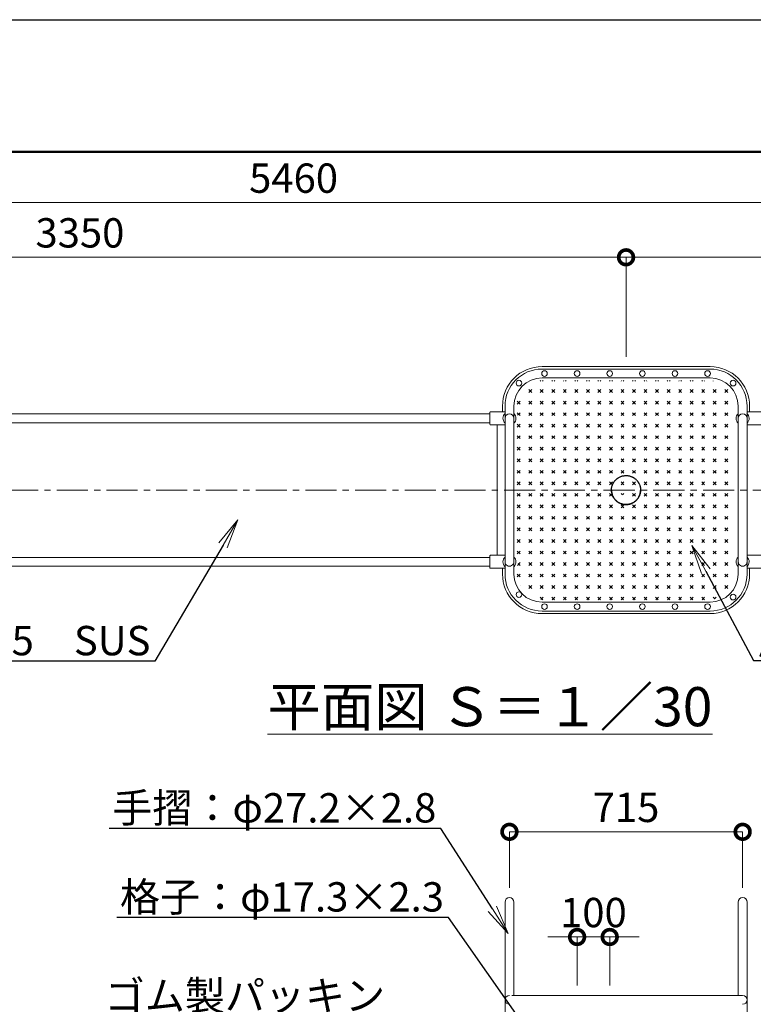
# Model space of a CAD drawing. Extents: x -756 to 11937, y -496 to 8414.
# Drawn here: x 3467 to 5716, y 5394 to 8414 of the extents above; entities that cross this region are included whole.
import ezdxf
from ezdxf import colors
from ezdxf.entities.mleader import LeaderData, LeaderLine
from ezdxf.math import Vec2, Vec3

# ---------------------------------------------------------------- set-up
doc = ezdxf.new("R2010")
doc.units = 0
doc.header["$MEASUREMENT"] = 0
doc.header["$PDMODE"] = 1
for name, pattern in [('CENTER', [50.800000000000004, 31.75, -6.35, 6.35, -6.35]), ('DASHED', [19.049999999999997, 12.7, -6.35]), ('HIDS', [2.5, 1.5, -1])]:
    doc.linetypes.add(name, pattern=pattern)
doc.layers.get('0').update_dxf_attribs({"linetype": 'CONTINUOUS'})
doc.layers.get('DefPoints').update_dxf_attribs({"linetype": 'CONTINUOUS'})
for name, color, linetype, lineweight in [('FRAM3', 1, 'CONTINUOUS', 50), ('ハッチング', 8, 'CONTINUOUS', 5), ('基準線', 6, 'CENTER', 18), ('外形線', 7, 'CONTINUOUS', 18), ('寸法線', 3, 'CONTINUOUS', 18), ('文字', 4, 'CONTINUOUS', 18), ('文字引出', 4, 'CONTINUOUS', 18), ('隠れ線', 5, 'DASHED', 18)]:
    doc.layers.add(name, color=color, linetype=linetype, lineweight=lineweight)
doc.styles.get("Standard").update_dxf_attribs({"font": 'TXT.SHX', "bigfont": 'bigfont.shx'})
doc.dimstyles.new('30ベース', dxfattribs={"dimscale": 30, "dimtxt": 3, "dimasz": 3, "dimexe": 0, "dimexo": 1, "dimgap": 1, "dimtad": 3, "dimdec": 1, "dimdsep": 46, "dimtxsty": 'Standard', "dimblk": 'DOTSMALL', "dimcen": 0, "dimclrd": 3, "dimclre": 256, "dimclrt": 7, "dimadec": 3, "dimazin": 2, "dimtfac": 1, "dimtdec": 1, "dimtix": 1, "dimtmove": 2, "dimatfit": 2, "dimldrblk": 'OPEN', "dimfxl": 0, "dimtolj": 1, "dimlwd": -1, "dimlwe": -1, "dimarcsym": 0})

# ---------------------------------------------------------------- blocks, each defined once
blk = doc.blocks.new('_DotSmall')
at = {"layer": 'FRAM3', "color": 0, "const_width": 0.5}
blk.add_lwpolyline([(-0.0625, 0, 1), (0.0625, 0, 1)], format="xyb", close=True, dxfattribs=at)
blk = doc.blocks.new('*D33')
at = {"layer": 'DefPoints', "color": 0}
for p in [(5683.28094774222, 5923.39007794483), (4968.279979045146, 5721.493808555797), (5683.28094774222, 5721.493808555797)]:
    blk.add_point(p, dxfattribs=at)
at = {"layer": '寸法線'}
for p, q in [((4968.279979045146, 5751.493808555797), (4968.279979045146, 5923.39007794483)), ((5683.28094774222, 5751.493808555797), (5683.28094774222, 5923.39007794483))]:
    blk.add_line(p, q, dxfattribs=at)
at = {"layer": '寸法線', "color": 3}
blk.add_line((4968.279979045146, 5923.39007794483), (5683.28094774222, 5923.39007794483), dxfattribs=at)
at = {"layer": '寸法線', "color": 3, "xscale": 90, "yscale": 90, "zscale": 90, "rotation": 180}
blk.add_blockref('_DotSmall', (4968.279979045146, 5923.39007794483), dxfattribs=at)
at = {"layer": '寸法線', "color": 3, "xscale": 90, "yscale": 90, "zscale": 90}
blk.add_blockref('_DotSmall', (5683.28094774222, 5923.39007794483), dxfattribs=at)
at = {"layer": '寸法線', "color": 7, "insert": (5325.780463393683, 5998.39007794483), "char_height": 90, "attachment_point": 5}
blk.add_mtext('\\A1;715', dxfattribs=at)
blk = doc.blocks.new('_OPEN')
at = {"color": 0, "linetype": 'ByBlock'}
for p, q in [((-1, 0.1666666666666667), (0, 0)), ((0, 0), (-1, -0.1666666666666667)), ((0, 0), (-1, 0))]:
    blk.add_line(p, q, dxfattribs=at)
blk = doc.blocks.new('*D34')
at = {"layer": 'DefPoints', "color": 0}
for p in [(5275.779979045146, 5600.79619250671), (5175.779979045146, 5421.493808555795), (5275.779979045146, 5421.493808555795)]:
    blk.add_point(p, dxfattribs=at)
at = {"layer": '寸法線', "color": 3}
for p, q in [((5175.779979045146, 5600.79619250671), (5085.779979045146, 5600.79619250671)), ((5175.779979045146, 5600.79619250671), (5275.779979045146, 5600.79619250671)), ((5275.779979045146, 5600.79619250671), (5365.779979045146, 5600.79619250671))]:
    blk.add_line(p, q, dxfattribs=at)
at = {"layer": '寸法線'}
for p, q in [((5175.779979045146, 5451.493808555795), (5175.779979045146, 5600.79619250671)), ((5275.779979045146, 5451.493808555795), (5275.779979045146, 5600.79619250671))]:
    blk.add_line(p, q, dxfattribs=at)
at = {"layer": '寸法線', "color": 3, "xscale": 90, "yscale": 90, "zscale": 90}
blk.add_blockref('_DotSmall', (5175.779979045146, 5600.79619250671), dxfattribs=at)
at = {"layer": '寸法線', "color": 3, "xscale": 90, "yscale": 90, "zscale": 90, "rotation": 180}
blk.add_blockref('_DotSmall', (5275.779979045146, 5600.79619250671), dxfattribs=at)
at = {"layer": '寸法線', "color": 7, "insert": (5225.779979045146, 5675.79619250671), "char_height": 90, "attachment_point": 5}
blk.add_mtext('\\A1;100', dxfattribs=at)
blk = doc.blocks.new('*D35')
at = {"layer": 'DefPoints', "color": 0}
for p in [(5325.779979045146, 7685.604723513057), (5325.779979045146, 7350.493834692256), (7035.873932526312, 7319.769424093545)]:
    blk.add_point(p, dxfattribs=at)
at = {"layer": '寸法線'}
for p, q in [((5325.779979045146, 7380.493834692256), (5325.779979045146, 7685.604723513057)), ((7035.873932526312, 7349.769424093545), (7035.873932526312, 7685.604723513057))]:
    blk.add_line(p, q, dxfattribs=at)
at = {"layer": '寸法線', "color": 3}
blk.add_line((7035.873932526312, 7685.604723513057), (5325.779979045146, 7685.604723513057), dxfattribs=at)
at = {"layer": '寸法線', "color": 3, "xscale": 90, "yscale": 90, "zscale": 90, "rotation": 180}
blk.add_blockref('_DotSmall', (5325.779979045146, 7685.604723513057), dxfattribs=at)
at = {"layer": '寸法線', "color": 3, "xscale": 90, "yscale": 90, "zscale": 90}
blk.add_blockref('_DotSmall', (7035.873932526312, 7685.604723513057), dxfattribs=at)
at = {"layer": '寸法線', "color": 7, "insert": (6180.826955785729, 7760.604723513057), "char_height": 90, "attachment_point": 5}
blk.add_mtext('\\A1;1710', dxfattribs=at)
blk = doc.blocks.new('*D36')
at = {"layer": 'DefPoints', "color": 0}
for p in [(1977.001450174539, 7685.604723513057), (1977.001450174539, 7371.643834692257), (5325.779979045146, 7380.493834692258)]:
    blk.add_point(p, dxfattribs=at)
at = {"layer": '寸法線'}
for p, q in [((1977.001450174539, 7401.643834692257), (1977.001450174539, 7685.604723513057)), ((5325.779979045146, 7410.493834692258), (5325.779979045146, 7685.604723513057))]:
    blk.add_line(p, q, dxfattribs=at)
at = {"layer": '寸法線', "color": 3}
blk.add_line((5325.779979045146, 7685.604723513057), (1977.001450174539, 7685.604723513057), dxfattribs=at)
at = {"layer": '寸法線', "color": 3, "xscale": 90, "yscale": 90, "zscale": 90, "rotation": 180}
blk.add_blockref('_DotSmall', (1977.001450174539, 7685.604723513057), dxfattribs=at)
at = {"layer": '寸法線', "color": 3, "xscale": 90, "yscale": 90, "zscale": 90}
blk.add_blockref('_DotSmall', (5325.779979045146, 7685.604723513057), dxfattribs=at)
at = {"layer": '寸法線', "color": 7, "insert": (3651.390714609843, 7760.604723513057), "char_height": 90, "attachment_point": 5}
blk.add_mtext('\\A1;3350', dxfattribs=at)
blk = doc.blocks.new('*D37')
at = {"layer": 'DefPoints', "color": 0}
for p in [(1577.00145017411, 7853.444563794623), (7035.873932526312, 7324.319485917029), (1577.00145017411, 7205.243834692254)]:
    blk.add_point(p, dxfattribs=at)
at = {"layer": '寸法線'}
for p, q in [((1577.00145017411, 7235.243834692254), (1577.00145017411, 7853.444563794623)), ((7035.873932526312, 7354.319485917029), (7035.873932526312, 7853.444563794623))]:
    blk.add_line(p, q, dxfattribs=at)
at = {"layer": '寸法線', "color": 3}
blk.add_line((7035.873932526312, 7853.444563794623), (1577.00145017411, 7853.444563794623), dxfattribs=at)
at = {"layer": '寸法線', "color": 3, "xscale": 90, "yscale": 90, "zscale": 90, "rotation": 180}
blk.add_blockref('_DotSmall', (1577.00145017411, 7853.444563794623), dxfattribs=at)
at = {"layer": '寸法線', "color": 3, "xscale": 90, "yscale": 90, "zscale": 90}
blk.add_blockref('_DotSmall', (7035.873932526312, 7853.444563794623), dxfattribs=at)
at = {"layer": '寸法線', "color": 7, "insert": (4306.437691350211, 7928.444563794623), "char_height": 90, "attachment_point": 5}
blk.add_mtext('\\A1;5460', dxfattribs=at)

msp = doc.modelspace()

# ---------------------------------------------------------------- hatches: boundary and pattern name
at = {"layer": 'ハッチング'}
h = msp.add_hatch(dxfattribs=at)
h.set_pattern_fill('CROSS', color=256, scale=100, angle=45, style=0)
h.set_pattern_definition([(45, (-15584.55235083871, -12.40546498843469), (0, 35.35533905932738), [12.5, -37.5]), (135, (-15575.71351607388, -12.40546498843469), (-35.35533905932738, 3.552713678800501e-15), [12.5, -37.5])])
edge = h.paths.add_edge_path()
edge.add_ellipse((5675.77306769805, 7191.643834692255), major_axis=(-14.14213583446524, -14.14213583446521), ratio=0.9999999999999953, start_angle=269.7840384452629, end_angle=362.15634483069744, ccw=False)
edge.add_line((5662.17997736426, 7206.391246258831), (5662.179979045148, 7221.643834692253))
edge.add_arc((5575.779979045146, 7221.643834692255), 86.40000000000053, 359.9999999999994, 450)
edge.add_line((5575.779979045146, 7308.043834692256), (5075.779979045146, 7308.043834692255))
edge.add_arc((5075.779979045146, 7221.643834692255), 86.40000000000053, 90, 180.00000631418)
edge.add_line((4989.379979045145, 7221.643825170697), (4989.379980726881, 7206.383548018641))
edge.add_ellipse((4975.779979045143, 7191.643834692255), major_axis=(14.14213583446524, -14.14213583446521), ratio=0.9999999999999953, start_angle=-2.1563448306973783, end_angle=90.21596155473708, ccw=False)
edge.add_line((4989.379982351249, 7176.979595128101), (4989.379982351249, 6971.643834692259))
edge.add_line((4989.379982351249, 6971.643834692259), (5281.229979045147, 6971.643834692259))
edge.add_ellipse((5325.779979045146, 6971.643834692255), major_axis=(31.50160710186355, 31.50160710186355), ratio=0.9999999999998411, start_angle=314.99999999999665, end_angle=494.9999999999943, ccw=False)
edge.add_line((5370.329979045153, 6971.643834692259), (5662.173064391947, 6971.643834692259))
edge.add_line((5662.173064391947, 6971.643834692259), (5662.173064391947, 7176.979595128098))
edge = h.paths.add_edge_path(flags=17)
edge.add_ellipse((5325.779979045146, 6971.643834692255), major_axis=(31.50160710186355, 31.50160710186355), ratio=0.9999999999998411, start_angle=314.9999999999966, end_angle=494.9999999999943)
edge.add_line((5281.229979045147, 6971.643834692259), (5370.329979045149, 6971.643834692257))
edge = h.paths.add_edge_path()
edge.add_ellipse((5325.779979045146, 6971.643834692255), major_axis=(31.50160710186355, 31.50160710186355), ratio=0.9999999999998411, start_angle=584.9999999999955, end_angle=674.9999999999967, ccw=False)
edge.add_ellipse((5325.779979045146, 6971.643834692255), major_axis=(31.50160710186355, 31.50160710186355), ratio=0.9999999999998411, start_angle=629.9999999999992, end_angle=674.9999999999967, ccw=False)
edge.add_ellipse((5325.779979045146, 6971.643834692255), major_axis=(31.50160710186355, 31.50160710186355), ratio=0.9999999999998411, start_angle=584.9999999999955, end_angle=674.9999999999967, ccw=False)
edge.add_ellipse((5325.779979045146, 6971.643834692255), major_axis=(31.50160710186355, 31.50160710186355), ratio=0.9999999999998411, start_angle=629.9999999999992, end_angle=674.9999999999967, ccw=False)
edge.add_ellipse((5325.779979045146, 6971.643834692255), major_axis=(31.50160710186355, 31.50160710186355), ratio=0.9999999999998411, start_angle=584.9999999999955, end_angle=674.9999999999967, ccw=False)
edge.add_ellipse((5325.779979045146, 6971.643834692255), major_axis=(31.50160710186355, 31.50160710186355), ratio=0.9999999999998411, start_angle=629.9999999999992, end_angle=674.9999999999967, ccw=False)
edge.add_ellipse((5325.779979045146, 6971.643834692255), major_axis=(31.50160710186355, 31.50160710186355), ratio=0.9999999999998411, start_angle=584.9999999999955, end_angle=674.9999999999967, ccw=False)
edge.add_ellipse((5325.779979045146, 6971.643834692255), major_axis=(31.50160710186355, 31.50160710186355), ratio=0.9999999999998411, start_angle=629.9999999999992, end_angle=674.9999999999967, ccw=False)
edge.add_ellipse((5325.779979045146, 6971.643834692255), major_axis=(31.50160710186355, 31.50160710186355), ratio=0.9999999999998411, start_angle=584.9999999999955, end_angle=674.9999999999967, ccw=False)
edge.add_ellipse((5325.779979045146, 6971.643834692255), major_axis=(31.50160710186355, 31.50160710186355), ratio=0.9999999999998411, start_angle=629.9999999999992, end_angle=674.9999999999967, ccw=False)
edge.add_ellipse((5325.779979045146, 6971.643834692255), major_axis=(31.50160710186355, 31.50160710186355), ratio=0.9999999999998411, start_angle=584.9999999999955, end_angle=674.9999999999967, ccw=False)
edge.add_ellipse((5325.779979045146, 6971.643834692255), major_axis=(31.50160710186355, 31.50160710186355), ratio=0.9999999999998411, start_angle=629.9999999999992, end_angle=674.9999999999967, ccw=False)
edge.add_ellipse((5325.779979045146, 6971.643834692255), major_axis=(31.50160710186355, 31.50160710186355), ratio=0.9999999999998411, start_angle=584.9999999999955, end_angle=674.9999999999967)
edge.add_line((5370.329979045153, 6971.643834692259), (5281.229979045143, 6971.643834692259))
edge.add_ellipse((5325.779979045146, 6971.643834692255), major_axis=(31.50160710186355, 31.50160710186355), ratio=0.9999999999998411, start_angle=494.9999999999943, end_angle=584.9999999999955)
edge.add_ellipse((5325.779979045146, 6971.643834692255), major_axis=(31.50160710186355, 31.50160710186355), ratio=0.9999999999998411, start_angle=584.9999999999955, end_angle=674.9999999999967)
edge.add_ellipse((5325.779979045146, 6971.643834692255), major_axis=(31.50160710186355, 31.50160710186355), ratio=0.9999999999998411, start_angle=584.9999999999955, end_angle=629.9999999999992, ccw=False)
edge.add_ellipse((5325.779979045146, 6971.643834692255), major_axis=(31.50160710186355, 31.50160710186355), ratio=0.9999999999998411, start_angle=584.9999999999955, end_angle=674.9999999999967, ccw=False)
edge.add_ellipse((5325.779979045146, 6971.643834692255), major_axis=(31.50160710186355, 31.50160710186355), ratio=0.9999999999998411, start_angle=584.9999999999955, end_angle=629.9999999999992, ccw=False)
edge.add_ellipse((5325.779979045146, 6971.643834692255), major_axis=(31.50160710186355, 31.50160710186355), ratio=0.9999999999998411, start_angle=584.9999999999955, end_angle=674.9999999999967, ccw=False)
edge.add_ellipse((5325.779979045146, 6971.643834692255), major_axis=(31.50160710186355, 31.50160710186355), ratio=0.9999999999998411, start_angle=584.9999999999955, end_angle=629.9999999999992, ccw=False)
edge.add_ellipse((5325.779979045146, 6971.643834692255), major_axis=(31.50160710186355, 31.50160710186355), ratio=0.9999999999998411, start_angle=584.9999999999955, end_angle=674.9999999999967, ccw=False)
edge.add_ellipse((5325.779979045146, 6971.643834692255), major_axis=(31.50160710186355, 31.50160710186355), ratio=0.9999999999998411, start_angle=584.9999999999955, end_angle=629.9999999999992, ccw=False)
edge.add_ellipse((5325.779979045146, 6971.643834692255), major_axis=(31.50160710186355, 31.50160710186355), ratio=0.9999999999998411, start_angle=584.9999999999955, end_angle=674.9999999999967, ccw=False)
edge.add_ellipse((5325.779979045146, 6971.643834692255), major_axis=(31.50160710186355, 31.50160710186355), ratio=0.9999999999998411, start_angle=584.9999999999955, end_angle=629.9999999999992, ccw=False)
edge.add_ellipse((5325.779979045146, 6971.643834692255), major_axis=(31.50160710186355, 31.50160710186355), ratio=0.9999999999998411, start_angle=584.9999999999955, end_angle=674.9999999999967, ccw=False)
edge.add_ellipse((5325.779979045146, 6971.643834692255), major_axis=(31.50160710186355, 31.50160710186355), ratio=0.9999999999998411, start_angle=584.9999999999955, end_angle=629.9999999999992, ccw=False)
edge.add_ellipse((5325.779979045146, 6971.643834692255), major_axis=(31.50160710186355, 31.50160710186355), ratio=0.9999999999998411, start_angle=584.9999999999955, end_angle=674.9999999999967, ccw=False)
edge.add_ellipse((5325.779979045146, 6971.643834692255), major_axis=(31.50160710186355, 31.50160710186355), ratio=0.9999999999998411, start_angle=584.9999999999955, end_angle=629.9999999999992, ccw=False)
edge.add_ellipse((5325.779979045146, 6971.643834692255), major_axis=(31.50160710186355, 31.50160710186355), ratio=0.9999999999998411, start_angle=584.9999999999955, end_angle=674.9999999999967, ccw=False)
edge.add_ellipse((5325.779979045146, 6971.643834692255), major_axis=(31.50160710186355, 31.50160710186355), ratio=0.9999999999998411, start_angle=584.9999999999955, end_angle=629.9999999999992, ccw=False)
edge.add_ellipse((5325.779979045146, 6971.643834692255), major_axis=(31.50160710186355, 31.50160710186355), ratio=0.9999999999998411, start_angle=584.9999999999955, end_angle=674.9999999999967, ccw=False)
edge.add_ellipse((5325.779979045146, 6971.643834692255), major_axis=(31.50160710186355, 31.50160710186355), ratio=0.9999999999998411, start_angle=584.9999999999955, end_angle=629.9999999999992, ccw=False)
edge.add_ellipse((5325.779979045146, 6971.643834692255), major_axis=(31.50160710186355, 31.50160710186355), ratio=0.9999999999998411, start_angle=584.9999999999955, end_angle=674.9999999999967, ccw=False)
edge.add_ellipse((5325.779979045146, 6971.643834692255), major_axis=(31.50160710186355, 31.50160710186355), ratio=0.9999999999998411, start_angle=629.9999999999992, end_angle=674.9999999999967, ccw=False)
edge.add_ellipse((5325.779979045146, 6971.643834692255), major_axis=(31.50160710186355, 31.50160710186355), ratio=0.9999999999998411, start_angle=584.9999999999955, end_angle=674.9999999999967, ccw=False)
edge.add_ellipse((5325.779979045146, 6971.643834692255), major_axis=(31.50160710186355, 31.50160710186355), ratio=0.9999999999998411, start_angle=629.9999999999992, end_angle=674.9999999999967, ccw=False)
edge.add_ellipse((5325.779979045146, 6971.643834692255), major_axis=(31.50160710186355, 31.50160710186355), ratio=0.9999999999998411, start_angle=584.9999999999955, end_angle=674.9999999999967, ccw=False)
edge.add_ellipse((5325.779979045146, 6971.643834692255), major_axis=(31.50160710186355, 31.50160710186355), ratio=0.9999999999998411, start_angle=629.9999999999992, end_angle=674.9999999999967, ccw=False)
edge = h.paths.add_edge_path()
edge.add_line((5662.173064391947, 6971.643834692259), (5370.329979045146, 6971.643834692259))
edge.add_ellipse((5325.779979045146, 6971.643834692255), major_axis=(31.50160710186355, 31.50160710186355), ratio=0.9999999999998411, start_angle=629.9999999999992, end_angle=674.9999999999967, ccw=False)
edge.add_ellipse((5325.779979045146, 6971.643834692255), major_axis=(31.50160710186355, 31.50160710186355), ratio=0.9999999999998411, start_angle=584.9999999999955, end_angle=674.9999999999967, ccw=False)
edge.add_ellipse((5325.779979045146, 6971.643834692255), major_axis=(31.50160710186355, 31.50160710186355), ratio=0.9999999999998411, start_angle=629.9999999999992, end_angle=674.9999999999967, ccw=False)
edge.add_ellipse((5325.779979045146, 6971.643834692255), major_axis=(31.50160710186355, 31.50160710186355), ratio=0.9999999999998411, start_angle=584.9999999999955, end_angle=674.9999999999967, ccw=False)
edge.add_ellipse((5325.779979045146, 6971.643834692255), major_axis=(31.50160710186355, 31.50160710186355), ratio=0.9999999999998411, start_angle=629.9999999999992, end_angle=674.9999999999967, ccw=False)
edge.add_ellipse((5325.779979045146, 6971.643834692255), major_axis=(31.50160710186355, 31.50160710186355), ratio=0.9999999999998411, start_angle=584.9999999999955, end_angle=674.9999999999967, ccw=False)
edge.add_ellipse((5325.779979045146, 6971.643834692255), major_axis=(31.50160710186355, 31.50160710186355), ratio=0.9999999999998411, start_angle=629.9999999999992, end_angle=674.9999999999967, ccw=False)
edge.add_ellipse((5325.779979045146, 6971.643834692255), major_axis=(31.50160710186355, 31.50160710186355), ratio=0.9999999999998411, start_angle=584.9999999999955, end_angle=674.9999999999967, ccw=False)
edge.add_ellipse((5325.779979045146, 6971.643834692255), major_axis=(31.50160710186355, 31.50160710186355), ratio=0.9999999999998411, start_angle=629.9999999999992, end_angle=674.9999999999967, ccw=False)
edge.add_ellipse((5325.779979045146, 6971.643834692255), major_axis=(31.50160710186355, 31.50160710186355), ratio=0.9999999999998411, start_angle=584.9999999999955, end_angle=674.9999999999967, ccw=False)
edge.add_ellipse((5325.779979045146, 6971.643834692255), major_axis=(31.50160710186355, 31.50160710186355), ratio=0.9999999999998411, start_angle=629.9999999999992, end_angle=674.9999999999967, ccw=False)
edge.add_ellipse((5325.779979045146, 6971.643834692255), major_axis=(31.50160710186355, 31.50160710186355), ratio=0.9999999999998411, start_angle=584.9999999999955, end_angle=674.9999999999967, ccw=False)
edge.add_ellipse((5325.779979045146, 6971.643834692255), major_axis=(31.50160710186355, 31.50160710186355), ratio=0.9999999999998411, start_angle=629.9999999999992, end_angle=674.9999999999967, ccw=False)
edge.add_ellipse((5325.779979045146, 6971.643834692255), major_axis=(31.50160710186355, 31.50160710186355), ratio=0.9999999999998411, start_angle=584.9999999999955, end_angle=674.9999999999967, ccw=False)
edge.add_ellipse((5325.779979045146, 6971.643834692255), major_axis=(31.50160710186355, 31.50160710186355), ratio=0.9999999999998411, start_angle=629.9999999999992, end_angle=674.9999999999967, ccw=False)
edge.add_ellipse((5325.779979045146, 6971.643834692255), major_axis=(31.50160710186355, 31.50160710186355), ratio=0.9999999999998411, start_angle=584.9999999999955, end_angle=674.9999999999967, ccw=False)
edge.add_ellipse((5325.779979045146, 6971.643834692255), major_axis=(31.50160710186355, 31.50160710186355), ratio=0.9999999999998411, start_angle=629.9999999999992, end_angle=674.9999999999967, ccw=False)
edge.add_ellipse((5325.779979045146, 6971.643834692255), major_axis=(31.50160710186355, 31.50160710186355), ratio=0.9999999999998411, start_angle=584.9999999999955, end_angle=674.9999999999967, ccw=False)
edge.add_ellipse((5325.779979045146, 6971.643834692255), major_axis=(31.50160710186355, 31.50160710186355), ratio=0.9999999999998411, start_angle=629.9999999999992, end_angle=674.9999999999967, ccw=False)
edge.add_ellipse((5325.779979045146, 6971.643834692255), major_axis=(31.50160710186355, 31.50160710186355), ratio=0.9999999999998411, start_angle=584.9999999999955, end_angle=629.9999999999992, ccw=False)
edge.add_ellipse((5325.779979045146, 6971.643834692255), major_axis=(31.50160710186355, 31.50160710186355), ratio=0.9999999999998411, start_angle=584.9999999999955, end_angle=674.9999999999967, ccw=False)
edge.add_ellipse((5325.779979045146, 6971.643834692255), major_axis=(31.50160710186355, 31.50160710186355), ratio=0.9999999999998411, start_angle=584.9999999999955, end_angle=629.9999999999992, ccw=False)
edge.add_ellipse((5325.779979045146, 6971.643834692255), major_axis=(31.50160710186355, 31.50160710186355), ratio=0.9999999999998411, start_angle=584.9999999999955, end_angle=674.9999999999967, ccw=False)
edge.add_ellipse((5325.779979045146, 6971.643834692255), major_axis=(31.50160710186355, 31.50160710186355), ratio=0.9999999999998411, start_angle=584.9999999999955, end_angle=629.9999999999992, ccw=False)
edge.add_ellipse((5325.779979045146, 6971.643834692255), major_axis=(31.50160710186355, 31.50160710186355), ratio=0.9999999999998411, start_angle=584.9999999999955, end_angle=674.9999999999967, ccw=False)
edge.add_ellipse((5325.779979045146, 6971.643834692255), major_axis=(31.50160710186355, 31.50160710186355), ratio=0.9999999999998411, start_angle=584.9999999999955, end_angle=629.9999999999992, ccw=False)
edge.add_ellipse((5325.779979045146, 6971.643834692255), major_axis=(31.50160710186355, 31.50160710186355), ratio=0.9999999999998411, start_angle=584.9999999999955, end_angle=674.9999999999967, ccw=False)
edge.add_ellipse((5325.779979045146, 6971.643834692255), major_axis=(31.50160710186355, 31.50160710186355), ratio=0.9999999999998411, start_angle=584.9999999999955, end_angle=629.9999999999992, ccw=False)
edge.add_ellipse((5325.779979045146, 6971.643834692255), major_axis=(31.50160710186355, 31.50160710186355), ratio=0.9999999999998411, start_angle=584.9999999999955, end_angle=674.9999999999967, ccw=False)
edge.add_ellipse((5325.779979045146, 6971.643834692255), major_axis=(31.50160710186355, 31.50160710186355), ratio=0.9999999999998411, start_angle=584.9999999999955, end_angle=629.9999999999992, ccw=False)
edge.add_ellipse((5325.779979045146, 6971.643834692255), major_axis=(31.50160710186355, 31.50160710186355), ratio=0.9999999999998411, start_angle=584.9999999999955, end_angle=674.9999999999967, ccw=False)
edge.add_ellipse((5325.779979045146, 6971.643834692255), major_axis=(31.50160710186355, 31.50160710186355), ratio=0.9999999999998411, start_angle=584.9999999999955, end_angle=629.9999999999992, ccw=False)
edge.add_ellipse((5325.779979045146, 6971.643834692255), major_axis=(31.50160710186355, 31.50160710186355), ratio=0.9999999999998411, start_angle=584.9999999999955, end_angle=674.9999999999967, ccw=False)
edge.add_ellipse((5325.779979045146, 6971.643834692255), major_axis=(31.50160710186355, 31.50160710186355), ratio=0.9999999999998411, start_angle=584.9999999999955, end_angle=629.9999999999992, ccw=False)
edge.add_ellipse((5325.779979045146, 6971.643834692255), major_axis=(31.50160710186355, 31.50160710186355), ratio=0.9999999999998411, start_angle=584.9999999999955, end_angle=674.9999999999967, ccw=False)
edge.add_ellipse((5325.779979045146, 6971.643834692255), major_axis=(31.50160710186355, 31.50160710186355), ratio=0.9999999999998411, start_angle=584.9999999999955, end_angle=629.9999999999992, ccw=False)
edge.add_ellipse((5325.779979045146, 6971.643834692255), major_axis=(31.50160710186355, 31.50160710186355), ratio=0.9999999999998411, start_angle=584.9999999999955, end_angle=674.9999999999967, ccw=False)
edge.add_ellipse((5325.779979045146, 6971.643834692255), major_axis=(31.50160710186355, 31.50160710186355), ratio=0.9999999999998411, start_angle=584.9999999999955, end_angle=629.9999999999992, ccw=False)
edge.add_ellipse((5325.779979045146, 6971.643834692255), major_axis=(31.50160710186355, 31.50160710186355), ratio=0.9999999999998411, start_angle=494.9999999999943, end_angle=584.9999999999955, ccw=False)
edge.add_line((5281.229979045143, 6971.643834692259), (4989.379982351245, 6971.643834692259))
edge.add_line((4989.379982351245, 6971.643834692259), (4989.379982351245, 6766.308074256422))
edge.add_ellipse((4975.779979045143, 6751.643834692259), major_axis=(14.14213583446523, 14.14213583446523), ratio=0.9999999999999949, start_angle=269.7840384452629, end_angle=362.15634483069744, ccw=False)
edge.add_line((4989.379980726877, 6736.904121365871), (4989.379979045145, 6721.643834692255))
edge.add_arc((5075.779979045146, 6721.643834692255), 86.40000000000053, 180.0000000000006, 270)
edge.add_line((5075.779979045146, 6635.243834692255), (5575.779979045146, 6635.243834692254))
edge.add_arc((5575.779979045146, 6721.643834692255), 86.40000000000053, 270, 360.00000631418)
edge.add_line((5662.179979045148, 6721.643844213813), (5662.179977364263, 6736.896423125681))
edge.add_ellipse((5675.77306769805, 6751.643834692259), major_axis=(-14.14213583446523, 14.14213583446523), ratio=0.9999999999999949, start_angle=-2.1563448306973783, end_angle=90.21596155473708, ccw=False)
edge.add_line((5662.173064391947, 6766.308074256416), (5662.173064391947, 6971.643834692259))

# ---------------------------------------------------------------- linework, layer by layer
at = {"color": 5, "linetype": 'HIDS'}
msp.add_line((5327.379979045145, 6927.093834692254), (5324.17997904514, 6927.093834692254), dxfattribs=at)
for start_param, end_param in [(4.712388980384675, 10.99557428756426), (8.63937979737183, 11.78097245096167)]:
    msp.add_ellipse((5325.779979045146, 6971.643834692255), major_axis=(31.50160710186355, 31.50160710186355), ratio=0.9999999999998411, start_param=start_param, end_param=end_param, dxfattribs=at)
at = {"layer": 'DefPoints'}
msp.add_lwpolyline([(-755.5844861852383, 8414.474429195423), (11844.4155138147, 8414.474429195423), (11844.4155138147, -495.525570804577), (-755.5844861852383, -495.525570804577)], close=True, dxfattribs=at)
at = {"layer": 'FRAM3', "color": 1, "linetype": 'Continuous'}
msp.add_lwpolyline([(114.4155138147617, -90.525570804577), (114.4155138147617, 8009.474429195423), (11439.4155138147, 8009.474429195423), (11439.4155138147, -90.525570804577)], close=True, dxfattribs=at)
at = {"layer": '基準線', "ltscale": 3}
msp.add_line((1447.022838597608, 6971.643834692255), (7404.250293698497, 6971.643834692257), dxfattribs=at)
at = {"layer": '外形線'}
for p, q in [((5068.279979045146, 7350.493834692254), (5583.286890392243, 7350.493834692258)), ((5068.279979045146, 7342.743834692254), (5583.286890392243, 7342.743834692258)), ((5068.279979045146, 7315.543834692257), (5583.286890392243, 7315.543834692257)), ((4946.929979045148, 7229.143834692256), (4946.929979045148, 7211.643834990278)), ((4954.679978116812, 7229.143834692256), (4954.679982760204, 7191.630012001213)), ((4981.879978218622, 7229.143834692256), (4981.879982351242, 7191.643834694154)), ((5669.686891218767, 7229.143834692256), (5669.686887086147, 7191.643834694154)), ((5696.886891320577, 7229.143834692256), (5696.886886677185, 7191.630012001213)), ((5704.636890392241, 7229.143834692256), (5704.636890392241, 7211.643834990278)), ((1577.00145017411, 7205.243834692254), (4908.279978151073, 7205.243834692254)), ((4908.279978151073, 7173.643834424034), (4908.279978151073, 7209.643834960476)), ((4910.279978180875, 7211.643834990278), (4955.53772149585, 7211.643834990278)), ((4931.029982351243, 7211.643834692255), (4934.11566050414, 7211.643834692255)), ((4954.679982351245, 7191.643834692255), (4954.679982351245, 6751.643834692259)), ((4981.879982351245, 6751.643834692253), (4981.879982351245, 7191.643834692255)), ((5669.679975739044, 7191.643834692255), (5669.679975739044, 6751.643834692253)), ((5741.279979909414, 7211.643834990278), (5696.022236594439, 7211.643834990278)), ((5696.879975739044, 6751.643834692253), (5696.879975739044, 7191.643834692255)), ((4908.279978151073, 7178.043834692256), (1577.00145017411, 7178.043834692248)), ((4954.679982351245, 7171.643834394232), (4910.279978180879, 7171.643834394232)), ((4931.029982351243, 6771.64383499028), (4931.029982351247, 7171.643834394232)), ((4931.029982351247, 7171.643834394232), (4931.029982351243, 6771.64383499028)), ((5696.879975739044, 7171.643834394232), (5741.279979909414, 7171.643834394232)), ((4908.279978151073, 6765.243834692257), (1577.00145017411, 6765.243834692259)), ((4908.279978151073, 6769.64383496048), (4908.279978151073, 6733.643834424038)), ((4954.679982351245, 6771.64383499028), (4910.279978180879, 6771.64383499028)), ((5696.879975739044, 6771.64383499028), (5741.279979909414, 6771.64383499028)), ((1577.00145017411, 6738.043834692255), (4908.279978151073, 6738.043834692256)), ((4954.679978116812, 6714.143834692256), (4954.679982760204, 6751.657657383295)), ((4981.879978218622, 6714.143834692256), (4981.879982351242, 6751.643834690358)), ((5669.686891218767, 6714.143834692256), (5669.686887086147, 6751.643834690358)), ((5696.886891320577, 6714.143834692256), (5696.886886677185, 6751.657657383295)), ((4910.279978180879, 6731.643834394234), (4955.537721495853, 6731.643834394234)), ((4931.029982351247, 6731.643834692257), (4934.11566050414, 6731.643834692257)), ((4946.929979045148, 6714.143834692256), (4946.929979045148, 6731.643834394234)), ((5741.279979909414, 6731.643834394234), (5696.022236594436, 6731.643834394234)), ((5704.636890392241, 6714.143834692256), (5704.636890392241, 6731.643834394234)), ((5068.279979045146, 6627.743834692256), (5583.286890392243, 6627.743834692254)), ((5068.279979045146, 6600.543834692256), (5583.286890392243, 6600.543834692254)), ((5068.279979045146, 6592.793834692256), (5583.286890392243, 6592.793834692254))]:
    msp.add_line(p, q, dxfattribs=at)
at = {"layer": '外形線', "linetype": 'Continuous'}
for p, q in [((4954.679979045144, 5707.893808555797), (4954.679979045144, 4886.893808555793)), ((4981.879979045145, 5707.893808555797), (4981.879979045145, 5421.493808555795)), ((5669.680947742218, 5707.893808555797), (5669.680947742218, 5421.493808555795)), ((5696.880947742218, 5707.893808555797), (5696.880947742218, 5136.39380898048)), ((4975.785921695173, 5421.493808555795), (5683.279979045146, 5421.493808555795))]:
    msp.add_line(p, q, dxfattribs=at)
at = {"layer": '外形線'}
for centre in [(5075.779979045146, 7329.143834692256), (5175.779979045146, 7329.143834692256), (5275.779979045146, 7329.143834692256), (5375.779979045143, 7329.143834692256), (5475.779979045143, 7329.143834692256), (5575.779979045146, 7329.143834692256), (4997.569300926491, 7299.854512810912), (5653.997568510898, 7299.854512810912), (4997.569300926491, 6650.933156573599), (5653.997568510898, 6643.4331565736), (5075.779979045146, 6614.143834692256), (5175.779979045146, 6614.143834692256), (5275.779979045146, 6614.143834692256), (5375.779979045143, 6614.143834692254), (5475.779979045143, 6614.143834692256), (5575.779979045146, 6614.143834692256)]:
    msp.add_circle(centre, 8.65, dxfattribs=at)
for centre, radius, start, end in [((5068.279979045146, 7229.143834692256), 121.35, 90, 180), ((5068.279979045146, 7229.143834692256), 113.6, 90, 180), ((5583.286890392243, 7229.143834692256), 121.35, 0, 90), ((5583.286890392243, 7229.143834692256), 113.6, 0, 90), ((5068.279979045146, 7229.143834692256), 86.4, 90, 180), ((5583.286890392243, 7229.143834692256), 86.4, 0, 90), ((5068.279979045146, 6714.143834692256), 121.35, 180, 270), ((5068.279979045146, 6714.143834692256), 113.6, 180, 270), ((5068.279979045146, 6714.143834692256), 86.4, 180, 270), ((5583.286890392243, 6714.143834692254), 121.35, 270, 0), ((5583.286890392243, 6714.143834692256), 113.6, 270, 0), ((5583.286890392243, 6714.143834692256), 86.4, 270, 0)]:
    msp.add_arc(centre, radius, start, end, dxfattribs=at)
at = {"layer": '外形線', "extrusion": (0, 0, -1)}
for centre, major_axis, ratio, start_param, end_param in [((4910.279978180875, 7209.643834960476), (1.414213583446555, -1.414213583446552), 0.9999999999999518, 2.356194490192321, 3.926990816987265), ((4968.279979045146, 7191.643834692255), (14.14213583446524, -14.14213583446521), 0.9999999999999952, 1.533160558784551, 3.212062284900875), ((4968.286890392341, 7191.643831386162), (-9.616654705293678, -9.616654705293698), 0.9999999999803445, 0.7853984064924795, 2.355686303017565), ((4968.279979045143, 7191.643834692255), (14.14213583446524, -14.14213583446521), 0.9999999999999952, 4.708619740196801, 6.320820624283616), ((5683.286890392341, 7191.643831386162), (-9.616654705293705, -9.616654705293694), 0.9999999999803446, 0.7853984064924795, 2.355686303017565), ((5683.286890392341, 7191.643831386162), (-9.616654705293705, -9.616654705293694), 0.9999999999803446, 0.7853984064924795, 2.355686303017565), ((4910.279978180879, 7173.643834424034), (1.414213583446714, -1.414213583446711), 0.9999999999997267, 0.785398163397585, 2.356194490192208), ((5683.279979045146, 6751.643834692259), (-14.14213583446523, 14.14213583446523), 0.999999999999995, 4.708619740196801, 6.320820624283616), ((5683.279979045146, 6751.643834692259), (-14.14213583446523, 14.14213583446523), 0.999999999999995, 4.708619740196801, 6.320820624283616), ((5683.279979045146, 6751.643834692259), (-14.14213583446523, 14.14213583446523), 0.999999999999995, 1.533160558784551, 3.212062284900875), ((5683.279979045146, 6751.643834692259), (-14.14213583446523, 14.14213583446523), 0.999999999999995, 1.533160558784551, 3.212062284900875), ((5683.279979045146, 6751.643837998352), (9.616654562088874, 9.616654562088875), 0.9999999999606892, 0.7843820322434181, 3.926990573772094), ((5683.279979045146, 6751.643837998352), (9.616654562088874, 9.616654562088875), 0.9999999999606892, 0.7844120690531275, 3.926988512002539), ((5683.279979045146, 6751.643837998352), (9.616654562088874, 9.616654562088875), 0.9999999999606892, 3.926988512002539, 3.926990573772094), ((5683.279979045146, 6751.643837998352), (9.616654562088874, 9.616654562088875), 0.9999999999606892, 0.7843820322434181, 0.7844120690531275)]:
    msp.add_ellipse(centre, major_axis=major_axis, ratio=ratio, start_param=start_param, end_param=end_param, dxfattribs=at)
at = {"layer": '外形線'}
for centre, major_axis, ratio, start_param, end_param in [((4968.273067697948, 7191.643831386162), (9.616654705293705, -9.616654705293694), 0.9999999999803446, 0.7853984064924795, 2.355686303017565), ((5683.279979045146, 7191.643834692255), (-14.14213583446524, -14.14213583446521), 0.9999999999999952, 4.708619740196801, 6.320820624283616), ((5683.279979045146, 7191.643834692255), (-14.14213583446524, -14.14213583446521), 0.9999999999999952, 4.708619740196801, 6.320820624283616), ((5683.273067697948, 7191.643831386162), (9.616654705293678, -9.616654705293698), 0.9999999999803445, 0.7853984064924795, 2.355686303017565), ((5683.273067697948, 7191.643831386162), (9.616654705293678, -9.616654705293698), 0.9999999999803445, 0.7853984064924795, 2.355686303017565), ((5683.279979045146, 7191.643834692255), (-14.14213583446524, -14.14213583446521), 0.9999999999999952, 1.533160558784551, 3.212062284900875), ((5683.279979045146, 7191.643834692255), (-14.14213583446524, -14.14213583446521), 0.9999999999999952, 1.533160558784551, 3.212062284900875), ((4910.279978180879, 6769.64383496048), (1.414213583446712, 1.414213583446712), 0.9999999999997267, 0.785398163397585, 2.356194490192208), ((4968.279979045146, 6751.643834692259), (14.14213583446523, 14.14213583446523), 0.999999999999995, 1.533160558784551, 3.212062284900875), ((4968.279979045143, 6751.643834692259), (14.14213583446523, 14.14213583446523), 0.999999999999995, 4.708619740196801, 6.320820624283616), ((4968.279979045146, 6751.643837998352), (-9.616654562088874, 9.616654562088875), 0.9999999999606892, 0.7843820322434181, 3.926990573772094), ((4910.279978180879, 6733.643834424038), (1.414213583446553, 1.414213583446553), 0.9999999999999518, 2.356194490192321, 3.926990816987265)]:
    msp.add_ellipse(centre, major_axis=major_axis, ratio=ratio, start_param=start_param, end_param=end_param, dxfattribs=at)
at = {"layer": '外形線', "linetype": 'Continuous'}
for centre, major_axis, ratio, start_param, end_param in [((4968.279979045146, 5707.893808555797), (-9.616652224137434, 9.616652224137434), 0.9999999999999748, 3.926990816987254, 7.068583470577047), ((5683.28094774222, 5707.893808555797), (-9.616652224137434, 9.616652224137434), 0.9999999999999748, 3.926990816987254, 7.068583470577047), ((4968.279979045146, 5407.893808555797), (-9.616652224137573, 9.616652224137583), 0.9999999999999428, -0.7853981633974769, 2.356194490192316), ((5683.28094774222, 5407.893808555797), (-9.616652224137573, 9.616652224137583), 0.9999999999999428, 2.356194490192316, 5.497787143782109)]:
    msp.add_ellipse(centre, major_axis=major_axis, ratio=ratio, start_param=start_param, end_param=end_param, dxfattribs=at)
at = {"layer": '隠れ線'}
msp.add_ellipse((5325.779979045146, 6971.643834692255), major_axis=(31.50160710186355, 31.50160710186355), ratio=0.9999999999998411, start_param=5.497787143782079, end_param=8.63937979737183, dxfattribs=at)

# ---------------------------------------------------------------- texts
at = {"layer": '文字', "insert": (4908.381454965362, 6307.227608321096), "char_height": 120, "attachment_point": 5}
msp.add_mtext('{\\L平面図 Ｓ＝１／30}', dxfattribs=at)

# ---------------------------------------------------------------- dimensions: what is measured, and where the dimension line sits
at = {"layer": '寸法線'}
for base, p1, p2, text, picture, middle in [((1577.00145017411, 7853.444563794623), (7035.873932526312, 7324.319485917029), (1577.00145017411, 7205.243834692254), '5460', '*D37', (4306.437691350211, 7928.444563794623)), ((1977.001450174539, 7685.604723513057), (5325.779979045146, 7380.493834692258), (1977.001450174539, 7371.643834692257), '3350', '*D36', (3651.390714609843, 7760.604723513057)), ((5325.779979045146, 7685.604723513057), (7035.873932526312, 7319.769424093545), (5325.779979045146, 7350.493834692256), '1710', '*D35', (6180.826955785729, 7760.604723513057)), ((5683.28094774222, 5923.39007794483), (4968.279979045146, 5721.493808555797), (5683.28094774222, 5721.493808555797), '715', '*D33', (5325.780463393683, 5998.39007794483))]:
    dim = msp.add_linear_dim(base=base, p1=p1, p2=p2, text=text, dimstyle='30ベース', dxfattribs=at)
    dim.commit()
    dim.dimension.update_dxf_attribs({"geometry": picture, "text_midpoint": middle})
dim = msp.add_linear_dim(base=(5275.779979045146, 5600.79619250671), p1=(5175.779979045146, 5421.493808555795), p2=(5275.779979045146, 5421.493808555795), dimstyle='30ベース', dxfattribs=at)
dim.commit()
dim.dimension.update_dxf_attribs({"geometry": '*D34', "text_midpoint": (5225.779979045146, 5675.79619250671)})

# ---------------------------------------------------------------- leaders
at = {"layer": '文字引出'}
ml = msp.add_multileader_mtext('Standard', dxfattribs=at)
ml.set_content('{\\C7;すべり面：PL-1.5\u3000SUS}', color=256)
ml.set_leader_properties()
ml.set_arrow_properties(name='OPEN')
ml.build(insert=Vec2(0, 0))
ml.multileader.update_dxf_attribs({"text_left_attachment_type": 6, "text_right_attachment_type": 6, "dogleg_length": 0.36, "arrow_head_size": 90, "scale": 30})
ctx = ml.context
ctx.base_point, ctx.scale, ctx.char_height, ctx.arrow_head_size, ctx.landing_gap_size, ctx.plane_origin = Vec3(2527.055203397606, 6446.89159130973), 30, 90, 90, 2.7, Vec3(3533.841315974318, 6446.89159130973)
ctx.left_attachment, ctx.right_attachment, ctx.text_align_type = 6, 6, 2
notes = []
notes.append((ctx, [(1, (1, 1, 0), (3881.255203397606, 6446.89159130973), (-1, 0), 10.8, [(0, [(4136.04205252562, 6879.849237179951)], 0, [])])]))
ctx.mtext.insert, ctx.mtext.alignment, ctx.mtext.flow_direction = Vec3(3867.755203397606, 6554.89159130973), 3, 5
ml = msp.add_multileader_mtext('Standard', dxfattribs=at)
ml.set_content('{\\C7;床：CHPL-3.2\\P（裏補強）}', color=256)
ml.set_leader_properties()
ml.set_arrow_properties(name='OPEN')
ml.build(insert=Vec2(0, 0))
ml.multileader.update_dxf_attribs({"text_left_attachment_type": 6, "text_right_attachment_type": 6, "dogleg_length": 0.36, "arrow_head_size": 90, "scale": 30})
ctx = ml.context
ctx.base_point, ctx.scale, ctx.char_height, ctx.arrow_head_size, ctx.landing_gap_size, ctx.plane_origin = Vec3(5727.497131872305, 6449.245151370942), 30, 90, 90, 2.7, Vec3(5684.283244449016, 6449.245151370942)
ctx.left_attachment, ctx.right_attachment = 6, 6
notes.append((ctx, [(0, (1, 1, 0), (5716.697131872304, 6449.245151370942), (1, 0), 10.8, [(0, [(5527.927906751775, 6801.987188399482)], 0, [])])]))
ctx.mtext.insert, ctx.mtext.flow_direction = Vec3(5730.197131872304, 6557.245151370942), 5
ml = msp.add_multileader_mtext('Standard', dxfattribs=at)
ml.set_content('{\\C7;手摺：φ27.2×2.8}', color=256)
ml.set_leader_properties()
ml.set_arrow_properties(name='OPEN')
ml.build(insert=Vec2(0, 0))
ml.multileader.update_dxf_attribs({"text_left_attachment_type": 6, "text_right_attachment_type": 6, "dogleg_length": 0.36, "arrow_head_size": 90, "scale": 30})
ctx = ml.context
ctx.base_point, ctx.scale, ctx.char_height, ctx.arrow_head_size, ctx.landing_gap_size, ctx.plane_origin = Vec3(3721.445836334322, 5933.959637871492), 30, 90, 90, 2.7, Vec3(4399.787582625078, 5827.66688219659)
ctx.left_attachment, ctx.right_attachment, ctx.text_align_type = 6, 6, 2
notes.append((ctx, [(1, (1, 1, 0), (4757.645836334323, 5933.959637871492), (-1, 0), 10.8, [(0, [(4964.562442634993, 5611.650169666982)], 0, [])])]))
ctx.mtext.insert, ctx.mtext.alignment, ctx.mtext.flow_direction = Vec3(4744.145836334323, 6041.959637871492), 3, 5
ml = msp.add_multileader_mtext('Standard', dxfattribs=at)
ml.set_content('{\\C7;格子：φ17.3×2.3}', color=256)
ml.set_leader_properties()
ml.set_arrow_properties(name='OPEN')
ml.build(insert=Vec2(0, 0))
ml.multileader.update_dxf_attribs({"text_left_attachment_type": 6, "text_right_attachment_type": 6, "dogleg_length": 0.36, "arrow_head_size": 90, "scale": 30})
ctx = ml.context
ctx.base_point, ctx.scale, ctx.char_height, ctx.arrow_head_size, ctx.landing_gap_size, ctx.plane_origin = Vec3(3774.928568301676, 5660.777912917423), 30, 90, 90, 2.7, Vec3(4208.571109821682, 5644.676320821905)
ctx.left_attachment, ctx.right_attachment, ctx.text_align_type = 6, 6, 2
notes.append((ctx, [(1, (1, 1, 0), (4781.128568301676, 5660.777912917423), (-1, 0), 10.8, [(0, [(5075.846279134334, 5242.122009010658)], 0, [])])]))
ctx.mtext.insert, ctx.mtext.alignment, ctx.mtext.flow_direction = Vec3(4767.628568301676, 5768.777912917423), 3, 5
ml = msp.add_multileader_mtext('Standard', dxfattribs=at)
ml.set_content('{\\C7;ゴム製パッキン}', color=256)
ml.set_leader_properties()
ml.set_arrow_properties(name='OPEN')
ml.build(insert=Vec2(0, 0))
ml.multileader.update_dxf_attribs({"text_left_attachment_type": 6, "text_right_attachment_type": 6, "dogleg_length": 0.36, "arrow_head_size": 90, "scale": 30})
ctx = ml.context
ctx.base_point, ctx.scale, ctx.char_height, ctx.arrow_head_size, ctx.landing_gap_size, ctx.plane_origin = Vec3(3870.395001573976, 5357.94000864213), 30, 90, 90, 2.7, Vec3(3880.240941660941, 5521.032753537675)
ctx.left_attachment, ctx.right_attachment, ctx.text_align_type = 6, 6, 2
notes.append((ctx, [(1, (1, 1, 0), (4600.595001573976, 5357.94000864213), (-1, 0), 10.8, [(0, [(4937.568514039605, 4781.8833523088)], 0, [])])]))
ctx.mtext.insert, ctx.mtext.alignment, ctx.mtext.flow_direction = Vec3(4587.095001573976, 5465.94000864213), 3, 5
for ctx, leaders in notes:
    for number, flags, end, landing, length, lines in leaders:
        leader = LeaderData()
        leader.index, (leader.has_last_leader_line, leader.has_dogleg_vector, leader.attachment_direction) = number, flags
        leader.last_leader_point, leader.dogleg_vector, leader.dogleg_length = Vec3(end), Vec3(landing), length
        for number, points, colour, breaks in lines:
            line = LeaderLine()
            line.index, line.vertices, line.color, line.breaks = number, Vec3.list(points), colors.encode_raw_color(colour), breaks
            leader.lines.append(line)
        ctx.leaders.append(leader)

doc.saveas('drawing.dxf')
